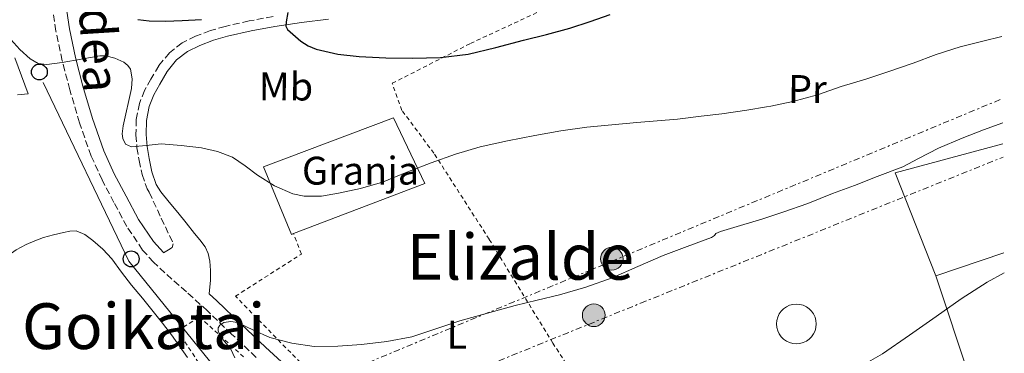
# Model space of a CAD drawing. Units: metres. Extents: x 561254 to 562977, y 4744906 to 4747227.
# Drawn here: x 562712 to 562959, y 4746826 to 4746910 of the extents above; entities that cross this region are included whole.
import ezdxf
from ezdxf.enums import TextEntityAlignment as Align

# ---------------------------------------------------------------- set-up
doc = ezdxf.new("R2010")
doc.units = ezdxf.units.M
doc.header["$MEASUREMENT"] = 0
for name, pattern in [('DGN Style 2', [1.7399219301090239, 1.043953158065414, -0.6959687720436097]), ('DGN Style 3', [2.435890702152634, 1.739921930109024, -0.6959687720436097]), ('DGN Style 7', [3.4798438602180486, 1.565929737098122, -0.6959687720436097, 0.5219765790327072, -0.6959687720436097])]:
    doc.linetypes.add(name, pattern=pattern)
for name, color, linetype, lineweight in [('Camino', 7, 'DGN Style 3', 0), ('Cementerio puntual', 7, 'Continuous', 0), ('Curva de nivel directora', 30, 'Continuous', 30), ('Curva de nivel intermedia', 30, 'Continuous', 0), ('destino de construcciones', 7, 'Continuous', 0), ('Etiqueta de uso rústico', 92, 'Continuous', 0), ('Línea  de muro-pared o tapia', 1, 'Continuous', 13), ('Línea de cambio de uso (parcela vista)', 92, 'Continuous', 0), ('Línea eléctrica', 6, 'DGN Style 7', 0), ('Línea telefónica', 7, 'Continuous', 0), ('Margen derecho', 7, 'Continuous', 0), ('Nave industrial', 1, 'Continuous', 13), ('Poste telefónico', 7, 'Continuous', 0), ('Poste tendido eléctrico', 7, 'Continuous', 0), ('Tela metálica o alambrada', 7, 'DGN Style 2', 0), ('Texto de rotulación de espacio menor sin especificar', 7, 'Continuous', 0), ('Texto de Área (paraje) menor', 7, 'Continuous', 0), ('Transformador', 7, 'Continuous', 0)]:
    doc.layers.add(name, color=color, linetype=linetype, lineweight=lineweight)
doc.styles.add('Style-Arial', font='arial.ttf')

# ---------------------------------------------------------------- blocks, each defined once
blk = doc.blocks.new('5PELE')
at = {"layer": 'Transformador', "linetype": 'Continuous', "lineweight": 0}
h = blk.add_hatch(color=9, dxfattribs=at)
edge = h.paths.add_edge_path()
edge.add_arc((-2.000000476837158e-05, 0), 0.2850000000000001, 0, 360)
at = {"layer": 'Transformador', "color": 252, "linetype": 'Continuous', "lineweight": 0}
blk.add_circle((-2.000000476837158e-05, 0), 0.2850000000000001, dxfattribs=at)
blk = doc.blocks.new('5PTT')
at = {"layer": 'Poste tendido eléctrico', "color": 7, "linetype": 'Continuous', "lineweight": 30}
blk.add_circle((2.382683753967285e-05, 4.306399822235108e-05), 0.1995000005932858, dxfattribs=at)

msp = doc.modelspace()

# ---------------------------------------------------------------- linework, layer by layer
at = {"layer": 'Camino', "color": 7, "linetype": 'DGN Style 3', "lineweight": 0}
for points in [[(562771.1099999994, 4746825.4, 563.9100000000036), (562764.9600000003, 4746831.260000001, 564.7400000000054), (562758.8899999995, 4746837.07, 565.570000000007), (562753.5900000001, 4746841.850000001, 565.8800000000048), (562748.1600000008, 4746846.660000001, 566.0599999999977), (562745.3299999988, 4746849.320000002, 566.0700000000071), (562742.5700000006, 4746852.37, 566.1199999999955), (562738.6299999978, 4746858.270000001, 566.429999999993), (562735.36, 4746864.300000002, 566.8200000000071), (562732.3700000015, 4746870.000000001, 567.2299999999959), (562729.64, 4746876, 567.6499999999943), (562726.6900000018, 4746884.34, 568.25), (562724.2499999988, 4746892.65, 568.9400000000024), (562722.36, 4746899.939999999, 570.279999999999), (562720.760000002, 4746907.390000002, 571.6900000000024), (562719.8399999987, 4746913.730000001, 572.300000000003)], [(562775.3899999997, 4746911.060000001, 574.529999999999), (562769.3599999992, 4746909.939999999, 574.0899999999966), (562763.3299999987, 4746908.58, 573.6399999999994), (562759.6099999994, 4746907.51, 573.229999999996), (562755.9200000013, 4746906.119999999, 572.8099999999978), (562752.489999998, 4746904.449999999, 572.6600000000036), (562749.3000000007, 4746901.970000001, 572.5), (562746.6799999988, 4746898.700000001, 572.1499999999943), (562744.6700000016, 4746895.350000001, 571.7299999999959), (562743.079999998, 4746892.470000002, 571.3300000000017), (562741.7500000002, 4746889.210000004, 570.9400000000024), (562740.979999999, 4746885.2, 570.529999999999), (562740.8999999987, 4746881.32, 570.1799999999932), (562741.149999999, 4746878.080000001, 569.9900000000054), (562741.6799999987, 4746874.9, 569.800000000003), (562742.4600000011, 4746871.36, 569.5000000000001), (562743.6799999992, 4746867.779999999, 569.1699999999984), (562744.2199999979, 4746866.9, 569.0800000000019), (562747.2600000021, 4746860.400000001, 567.9299999999931), (562750.2999999998, 4746853.900000001, 566.7899999999937), (562750.0199999983, 4746853.050000002, 566.5500000000029), (562749.0899999985, 4746852.400000001, 566.3600000000006), (562747.8199999988, 4746851.699999999, 566.0700000000071)]]:
    msp.add_polyline3d(points, dxfattribs=at)
at = {"layer": 'Cementerio puntual', "color": 7, "linetype": 'Continuous', "lineweight": 0, "flags": 128}
msp.add_lwpolyline([(562907.0400000003, 4746838.800000002), (562907.9082408885, 4746838.724038767), (562908.750100717, 4746838.498463106), (562909.5400000003, 4746838.13012702), (562910.2539380487, 4746837.630222218), (562910.8702222158, 4746837.013938051), (562911.3701270191, 4746836.300000002), (562911.7384631042, 4746835.510100719), (562911.9640387652, 4746834.66824089), (562912.0400000003, 4746833.800000002), (562911.9640387652, 4746832.931759113), (562911.7384631042, 4746832.089899286), (562911.3701270191, 4746831.300000002), (562910.8702222158, 4746830.586061954), (562910.2539380487, 4746829.969777786), (562909.5400000003, 4746829.469872984), (562908.750100717, 4746829.101536898), (562907.9082408885, 4746828.875961237), (562907.0400000003, 4746828.800000002), (562906.1717591118, 4746828.875961237), (562905.3298992835, 4746829.101536898), (562904.5400000003, 4746829.469872984), (562903.8260619518, 4746829.969777786), (562903.2097777845, 4746830.586061954), (562902.7098729812, 4746831.300000002), (562902.3415368963, 4746832.089899286), (562902.1159612351, 4746832.931759113), (562902.0400000003, 4746833.800000002), (562902.1159612351, 4746834.66824089), (562902.3415368963, 4746835.510100719), (562902.7098729812, 4746836.300000002), (562903.2097777845, 4746837.013938051), (562903.8260619518, 4746837.630222218), (562904.5400000003, 4746838.13012702), (562905.3298992835, 4746838.498463106), (562906.1717591118, 4746838.724038767), (562907.0400000003, 4746838.800000002)], close=True, dxfattribs=at)
msp.add_lwpolyline([(562907.0399999998, 4746838.800000001), (562907.9082408877, 4746838.724038767), (562908.7501007178, 4746838.498463106), (562909.540000001, 4746838.13012702), (562910.2539380493, 4746837.630222218), (562910.8702222164, 4746837.013938051), (562911.3701270202, 4746836.300000003), (562911.7384631042, 4746835.510100719), (562911.964038765, 4746834.668240889), (562912.0399999999, 4746833.800000001), (562911.964038765, 4746832.931759113), (562911.7384631042, 4746832.089899286), (562911.3701270202, 4746831.300000003), (562910.8702222164, 4746830.586061954), (562910.2539380493, 4746829.969777787), (562909.540000001, 4746829.469872984), (562908.7501007178, 4746829.101536899), (562907.9082408877, 4746828.875961236), (562907.0399999998, 4746828.800000001), (562906.1717591119, 4746828.875961236), (562905.329899284, 4746829.101536899), (562904.5400000009, 4746829.469872984), (562903.8260619525, 4746829.969777787), (562903.2097777853, 4746830.586061954), (562902.7098729815, 4746831.300000003), (562902.3415368953, 4746832.089899286), (562902.1159612346, 4746832.931759113), (562902.0399999997, 4746833.800000001), (562902.1159612346, 4746834.668240889), (562902.3415368953, 4746835.510100719), (562902.7098729815, 4746836.300000003), (562903.2097777853, 4746837.013938051), (562903.8260619525, 4746837.630222218), (562904.5400000009, 4746838.13012702), (562905.329899284, 4746838.498463106), (562906.1717591119, 4746838.724038767), (562907.0399999998, 4746838.800000001)], dxfattribs=at)
at = {"layer": 'Curva de nivel directora', "color": 30, "linetype": 'Continuous', "lineweight": 30, "elevation": 575.0000000000001, "flags": 128}
for points in [[(562779.1299999993, 4746912.08), (562778.6699999988, 4746909.720000003), (562778.6199999995, 4746908.600000001), (562778.9900000006, 4746907.770000001), (562782.339999999, 4746904.860000002), (562784.2199999987, 4746903.67), (562786.2699999984, 4746902.84), (562791.6500000006, 4746901.62), (562797.0699999987, 4746900.970000002), (562803.7699999998, 4746900.660000001), (562810.4599999997, 4746900.600000001), (562817.4899999994, 4746900.740000002), (562824.4599999986, 4746901.610000002), (562831.4399999991, 4746903.310000001), (562838.3700000005, 4746905.08), (562844.1999999997, 4746906.58), (562850.0200000001, 4746908.110000002), (562855.1199999986, 4746909.810000001), (562860.2100000003, 4746911.590000001)], [(562741.3799999993, 4746910.279999999), (562744.229999999, 4746909.95), (562748.3599999996, 4746909.920000002), (562752.4999999992, 4746910.04), (562757.4199999989, 4746910.340000002)]]:
    msp.add_lwpolyline(points, dxfattribs=at)
at = {"layer": 'Curva de nivel intermedia', "color": 30, "linetype": 'Continuous', "lineweight": 0, "flags": 128}
for points, elevation in [([(562765.2199999996, 4746875.689999999), (562768.3800000001, 4746873.499999999), (562771.4400000002, 4746871.179999999), (562775.7699999998, 4746868.52), (562780.400000001, 4746866.460000001), (562783.2199999995, 4746865.899999999), (562787.5500000013, 4746865.939999999), (562791.8400000007, 4746866.640000001), (562797.4000000019, 4746867.84), (562802.8800000001, 4746869.449999999), (562809.0100000014, 4746871.900000001), (562815.1400000001, 4746874.319999999), (562821.2800000003, 4746876.470000001), (562827.5200000008, 4746878.32), (562834.3499999993, 4746879.84), (562841.2300000014, 4746881.119999999), (562847.7500000015, 4746882.289999999), (562854.3000000005, 4746883.210000001), (562860.5900000003, 4746883.84), (562866.8800000001, 4746884.46), (562877.1300000007, 4746885.29), (562883.0899999996, 4746886.01), (562888.32, 4746886.619999999), (562894.5600000006, 4746887.55), (562899.5499999997, 4746888.350000001), (562900.6400000004, 4746888.52), (562906.1299999999, 4746889.659999999), (562912.3200000013, 4746891.369999999), (562918.3200000006, 4746893.430000001), (562924.4800000007, 4746895.31), (562930.0500000007, 4746897.189999999), (562936.4500000002, 4746899.310000001), (562942.1900000002, 4746901.529999998), (562948.2499999997, 4746903.42), (562953.9300000014, 4746904.83), (562958.7400000016, 4746906.07)], 570), ([(562709.4600000008, 4746905.259999999), (562711.7300000017, 4746902.769999999), (562714.270000001, 4746900.399999999), (562716.2800000003, 4746899.289999999), (562718.4700000008, 4746899), (562720.410000001, 4746899.220000001), (562722.350000001, 4746899.499999999), (562727.0800000008, 4746900.350000001), (562731.7900000003, 4746901.199999999), (562733.3200000013, 4746901.210000001), (562735.5800000011, 4746900.59), (562737.8099999996, 4746899.559999999), (562738.8600000001, 4746898.779999999), (562739.5100000006, 4746897.8), (562739.970000001, 4746895.429999999), (562739.780000001, 4746892.939999999), (562737.6500000008, 4746883.570000002), (562737.4600000009, 4746881.609999998), (562737.5700000004, 4746880.369999997), (562738.27, 4746878.990000002), (562739.8100000002, 4746878.32), (562743.5000000005, 4746878.62), (562747.2000000018, 4746879.039999999), (562752.2800000003, 4746878.67), (562757.3600000007, 4746878.039999999), (562761.3799999995, 4746877.17), (562765.2199999996, 4746875.689999999)], 570), ([(562764.7500000002, 4746834.439999999), (562766.4600000002, 4746834.140000001), (562770.4600000011, 4746832.230000001), (562774.5700000017, 4746830.38), (562780.0999999992, 4746828.949999999), (562785.7099999995, 4746828.160000001), (562791.6600000019, 4746828.179999999), (562797.6000000007, 4746828.640000002), (562804.0100000012, 4746829.359999998), (562810.3300000001, 4746830.600000001), (562816.3600000006, 4746832.56), (562822.3500000008, 4746834.539999997), (562829.3, 4746836.520000001), (562836.2699999993, 4746838.429999999), (562841.8400000016, 4746839.759999999), (562847.4100000017, 4746841.08), (562854.1100000006, 4746843.060000001), (562860.6900000009, 4746845.419999998), (562867.1100000005, 4746848.21), (562873.5499999999, 4746850.959999999), (562879.6000000006, 4746853.230000001), (562885.6500000012, 4746855.499999999), (562886.4300000012, 4746856.039999999), (562886.7500000009, 4746856.55), (562887.9300000012, 4746857.07), (562892.9400000002, 4746858.55), (562898.3200000002, 4746860.09), (562899.1100000015, 4746860.369999999), (562903.5999999996, 4746861.930000001), (562909.9299999997, 4746864.069999998), (562916.1400000014, 4746866.599999999), (562921.6300000009, 4746868.600000001), (562927.3399999995, 4746870.84), (562933.8100000004, 4746873.269999999), (562937.7700000011, 4746875.369999997), (562942.8099999992, 4746877.949999999), (562948.7000000011, 4746880.52), (562954.1300000004, 4746882.59), (562958.9400000006, 4746884.349999999)], 565.0000000000002), ([(562916.9100000003, 4746819.67), (562922.8500000013, 4746822.91), (562928.7200000009, 4746826.27), (562935.4800000001, 4746830.949999998), (562942.1900000002, 4746835.710000001), (562948.5200000001, 4746840.13), (562955.0400000003, 4746844.279999998), (562959.2900000014, 4746846.619999999)], 560), ([(562765.8099999997, 4746825.289999999), (562764.7300000001, 4746827.49), (562762.1600000019, 4746830.609999998), (562761.5400000005, 4746832.07), (562761.6100000021, 4746832.779999998), (562762.03, 4746833.469999999), (562762.9900000012, 4746834.140000001), (562764.7500000002, 4746834.439999999)], 565.0000000000001)]:
    msp.add_lwpolyline(points, dxfattribs=dict(at, elevation=elevation))
at = {"layer": 'Línea  de muro-pared o tapia', "color": 1, "linetype": 'Continuous', "lineweight": 13, "extrusion": (0.03307651640815844, -0.07322436217082816, 0.9967668417674097), "elevation": -328402.6709009706, "flags": 128}
msp.add_lwpolyline([(2467133.561870924, 4081035.83547364), (2467134.910989583, 4081063.714067201), (2467162.652145381, 4081059.23357895)], dxfattribs=at)
at = {"layer": 'Línea  de muro-pared o tapia', "color": 1, "linetype": 'Continuous', "lineweight": 13, "extrusion": (0.01670975583662341, 0.005686770053078988, 0.9998442102178938), "elevation": 36964.50782056894, "flags": 128}
msp.add_lwpolyline([(4312368.681455103, -2061949.213839042), (4312368.681455103, -2061931.084481634)], dxfattribs=at)
at = {"layer": 'Línea  de muro-pared o tapia', "color": 1, "linetype": 'Continuous', "lineweight": 13, "extrusion": (0.02207773525827302, -0.06604133669679528, 0.997572611619408), "elevation": -300500.1014684322, "flags": 128}
msp.add_lwpolyline([(2038906.161179159, 4312950.317425976), (2038906.161179159, 4313004.888521804)], dxfattribs=at)
at = {"layer": 'Línea de cambio de uso (parcela vista)', "color": 92, "linetype": 'Continuous', "lineweight": 0}
for points in [[(562710.4199999999, 4746900.699999999, 569.8899999999994), (562712.1100000005, 4746896.17, 569.6000000000058), (562713.79, 4746891.640000001, 569.3000000000029), (562711.0800000001, 4746891.380000001, 569.3000000000029)], [(562704.6116000004, 4746846.180400001, 567.1818000000058), (562706.1100000005, 4746848.699999999, 567.2200000000012), (562708.4199999999, 4746850.779999999, 567.2700000000041), (562710.7800000003, 4746852.430000001, 567.4900000000052), (562713.2800000003, 4746853.77, 567.6900000000023), (562715.4299999997, 4746854.689999999, 567.6900000000023), (562717.6299999999, 4746855.49, 567.6900000000023), (562720.1600000003, 4746856.199999999, 567.679999999993), (562722.7000000002, 4746856.810000001, 567.6699999999983), (562724.29, 4746857.15, 567.6699999999983), (562725.8700000001, 4746857.199999999, 567.6699999999983), (562728.0700000003, 4746856.300000001, 567.3300000000017), (562730.0300000003, 4746854.75, 566.9499999999971), (562732.5499999998, 4746852.550000001, 566.9900000000052), (562734.8200000003, 4746850.16, 567.0099999999948), (562737.2800000003, 4746846.83, 566.8099999999977), (562739.7599999999, 4746843.529999999, 566.6100000000006), (562742.5099999999, 4746840.25, 566.4600000000064), (562745.25, 4746836.960000001, 566.3300000000017), (562747.5800000001, 4746834.02, 566.3399999999965), (562749.8700000001, 4746831.050000001, 566.3300000000017), (562751.8799999999, 4746828.210000001, 566.0800000000017), (562753.8499999996, 4746825.359999999, 565.779999999999)]]:
    msp.add_polyline3d(points, dxfattribs=at)
at = {"layer": 'Línea eléctrica', "color": 6, "linetype": 'DGN Style 7', "lineweight": 0, "extrusion": (0.084318662790326, -0.1874001053477749, 0.9786580422297128), "elevation": -841545.5334974702, "flags": 128}
msp.add_lwpolyline([(2460735.472217765, 4010573.975315319), (2460742.524796706, 4010573.312908093), (2460827.694812011, 4010565.313328832), (2460918.653560725, 4010562.634397693), (2461123.450537548, 4010556.602679498)], dxfattribs=at)
at = {"layer": 'Línea eléctrica', "color": 6, "linetype": 'DGN Style 7', "lineweight": 0}
msp.add_polyline3d([(562604.9100000008, 4746734.81, 569.2400000000052), (562689.0799999987, 4746766.619999999, 567.8999999999943), (562777.3444321066, 4746802.35336849, 566.0681999999942), (562867.8399999995, 4746838.989999999, 564.1900000000023), (562959.0199999993, 4746875.730000001, 563.8399999999965)], dxfattribs=at)
at = {"layer": 'Línea telefónica', "color": 7, "linetype": 'Continuous', "lineweight": 0, "extrusion": (0.01670512714067685, -0.05690274088159195, 0.9982399595324646), "elevation": -260142.5589122935, "flags": 128}
msp.add_lwpolyline([(1877063.051725209, 4388464.230801078), (1877071.11301475, 4388414.993107073), (1877089.839671035, 4388370.05361344), (1877094.514194698, 4388358.835872862), (1877118.191417697, 4388302.016206444)], dxfattribs=at)
at = {"layer": 'Margen derecho', "color": 7, "linetype": 'Continuous', "lineweight": 0}
for points in [[(562747.8199999988, 4746851.699999999, 566.0700000000071), (562747.7899999997, 4746851.730000001, 566.0700000000071), (562745.2999999997, 4746854.490000002, 566.1199999999955), (562741.5799999981, 4746860.050000003, 566.429999999993), (562738.3999999975, 4746865.92, 566.8200000000071), (562735.4600000004, 4746871.520000001, 567.2299999999959), (562732.8299999974, 4746877.290000002, 567.6499999999943), (562729.9699999986, 4746885.400000001, 568.25), (562727.5700000002, 4746893.560000002, 568.9400000000024), (562725.7100000005, 4746900.730000001, 570.279999999999), (562724.1499999982, 4746908.000000001, 571.6900000000024), (562723.2600000009, 4746914.080000001, 572.300000000003)], [(562783.6299999986, 4746818.65, 563.1600000000036), (562773.4499999996, 4746827.920000002, 563.9100000000036), (562767.3399999986, 4746833.750000001, 564.7400000000054), (562761.23, 4746839.600000001, 565.570000000007), (562759.2899999997, 4746841.340000002, 566.050000000003), (562759.6099999994, 4746844.830000001, 566.4400000000024), (562759.6600000008, 4746847.2, 566.4199999999984), (562759.4599999995, 4746849.58, 566.25), (562759.1000000021, 4746851.460000004, 566.1999999999971), (562758.2899999983, 4746853.180000002, 566.2899999999936), (562756.9899999974, 4746854.9, 566.6100000000007), (562755.6599999998, 4746856.560000001, 566.9700000000012), (562753.5399999986, 4746859.170000002, 567.5599999999978), (562751.4200000018, 4746861.790000001, 568.1199999999955), (562749.2800000005, 4746864.390000001, 568.5700000000071), (562747.1499999982, 4746867.000000002, 568.9400000000024), (562745.9999999993, 4746868.87, 569.1699999999984), (562744.9200000019, 4746872.050000001, 569.5000000000001), (562744.190000001, 4746875.390000002, 569.800000000003), (562743.6900000004, 4746878.390000002, 569.9900000000054), (562743.4600000001, 4746881.390000002, 570.1799999999932), (562743.5300000017, 4746884.940000001, 570.529999999999), (562744.2100000011, 4746888.480000001, 570.9400000000024), (562745.3899999991, 4746891.36, 571.3300000000017), (562746.8799999978, 4746894.080000001, 571.7299999999959), (562748.7799999999, 4746897.240000002, 572.1499999999943), (562751.1099999989, 4746900.140000001, 572.5), (562753.8500000016, 4746902.270000001, 572.6600000000036), (562756.9299999994, 4746903.770000001, 572.8099999999978), (562760.4099999995, 4746905.08, 573.229999999996), (562763.9699999979, 4746906.11, 573.6399999999994), (562769.870000001, 4746907.440000001, 574.0899999999966), (562775.8099999977, 4746908.540000002, 574.529999999999), (562782.5599999981, 4746909.53, 575.2400000000054), (562789.3299999983, 4746910.430000001, 575.8200000000071)]]:
    msp.add_polyline3d(points, dxfattribs=at)
at = {"layer": 'Nave industrial', "color": 1, "linetype": 'Continuous', "lineweight": 13}
msp.add_polyline3d([(562780.5599999996, 4746856.49, 573.6000000000058), (562780.0199999996, 4746856.279999999, 573.6399999999994), (562772.9600000001, 4746873.32, 572.4499999999971), (562805.7100000001, 4746885.560000001, 571.9700000000012), (562813.5499999998, 4746869.08, 571.5399999999936)], close=True, dxfattribs=at)
msp.add_polyline3d([(562780.5599999996, 4746856.49, 573.6000000000058), (562780.0199999996, 4746856.279999999, 573.6399999999994), (562772.9600000001, 4746873.32, 572.4499999999971), (562805.7100000001, 4746885.560000001, 571.9700000000012), (562813.5499999998, 4746869.08, 571.5399999999936), (562780.5599999996, 4746856.49, 573.6000000000058)], dxfattribs=at)
at = {"layer": 'Tela metálica o alambrada', "color": 7, "linetype": 'DGN Style 2', "lineweight": 0}
for points in [[(562879.2199999997, 4746778.390000001, 559.9700000000012), (562864.25, 4746800.41, 561.0800000000017), (562845.79, 4746828.960000001, 564.4499999999971), (562829.7599999999, 4746855.07, 566.6999999999971), (562815.8600000005, 4746876.699999999, 570.6000000000058), (562807.8200000003, 4746887.439999999, 572.4100000000036), (562805.3799999999, 4746894.27, 573.6100000000006), (562825.0199999996, 4746904.279999999, 575.1100000000006), (562853.6600000003, 4746917.560000001, 575.9100000000036), (562852.4199999999, 4746919.42, 576.4400000000023), (562865.6200000001, 4746927.74, 576.4700000000012), (562879.9800000004, 4746935.880000001, 575.5099999999948), (562900.4699999997, 4746946.66, 573.3600000000006), (562913.0899999999, 4746953.310000001, 572.0399999999936), (562931.7800000003, 4746963.930000001, 569.1300000000047), (562958.0899999999, 4746977.300000001, 565.7899999999936)], [(562879.2199999997, 4746778.390000001, 559.9700000000012), (562861.7699999996, 4746755.470000001, 559.9600000000064), (562840.4600000001, 4746770.59, 560.6999999999971), (562815.5599999996, 4746791.720000001, 562.6300000000047), (562790.7800000003, 4746815.4, 564.6499999999943), (562765.9299999997, 4746840.76, 567.5599999999977), (562782.5300000003, 4746851.369999999, 568.0099999999948), (562780.5599999996, 4746856.49, 568.1999999999971)], [(562765.2599999999, 4746811.02, 565.2400000000052), (562751.3899999997, 4746832.060000001, 566.3600000000006), (562756.8899999997, 4746835.560000001, 565.8899999999994), (562767.9299999997, 4746825.560000001, 565.6399999999994)]]:
    msp.add_polyline3d(points, dxfattribs=at)

# ---------------------------------------------------------------- block references
at = {"layer": 'Poste telefónico', "color": 7, "linetype": 'Continuous', "lineweight": 0, "xscale": 10, "yscale": 10, "zscale": 10}
for p in [(562716.6000000006, 4746897.12, 569.8099999999977), (562739.690000002, 4746850.140000001, 566.4799999999959)]:
    msp.add_blockref('5PTT', p, dxfattribs=at)
at = {"layer": 'Poste tendido eléctrico', "color": 7, "linetype": 'Continuous', "lineweight": 0, "xscale": 10, "yscale": 10, "zscale": 10}
for p in [(562860.6000000021, 4746850.189999999, 565.5899999999965), (562856.0599999978, 4746835.980000001, 564.3800000000047)]:
    msp.add_blockref('5PELE', p, dxfattribs=at)

# ---------------------------------------------------------------- texts
at = {"color": 7, "linetype": 'Continuous', "lineweight": 0, "style": 'Style-Arial'}
msp.add_text('Lurgorrietako Bidea', height=9, rotation=273.572, dxfattribs=at).set_placement((562724.313013922, 4746948.779137488, 583.3000000000029), align=Align.CENTER)
at = {"layer": 'destino de construcciones', "color": 7, "linetype": 'Continuous', "lineweight": 0, "style": 'Style-Arial'}
msp.add_text('Granja', height=7.000000000000002, dxfattribs=at).set_placement((562797.3973820261, 4746872.320010003, 570.820000000007), align=Align.MIDDLE_CENTER)
at = {"layer": 'Etiqueta de uso rústico', "color": 92, "linetype": 'Continuous', "lineweight": 0, "style": 'Style-Arial'}
for s, p in [('Mb', (562778.6433105594, 4746893.485164027, 573.1699999999983)), ('Pr', (562909.7985150944, 4746892.823405095, 570.3699999999953)), ('L', (562821.6445605444, 4746831.108037336, 564.7599999999948))]:
    msp.add_text(s, height=7.000000000000002, rotation=359.6200000000001, dxfattribs=at).set_placement(p, align=Align.MIDDLE_CENTER)
at = {"layer": 'Texto de rotulación de espacio menor sin especificar', "color": 7, "linetype": 'Continuous', "lineweight": 0, "style": 'Style-Arial'}
msp.add_text('Goikatai', height=11.5, dxfattribs=at).set_placement((562742.8187969005, 4746833.240010002, 565.8699999999953), align=Align.MIDDLE_CENTER)
at = {"layer": 'Texto de Área (paraje) menor', "color": 7, "linetype": 'Continuous', "lineweight": 0, "style": 'Style-Arial'}
msp.add_text('Elizalde', height=11.5, dxfattribs=at).set_placement((562837.6122130606, 4746850.67001, 567.0200000000041), align=Align.MIDDLE_CENTER)

doc.saveas('drawing.dxf')
